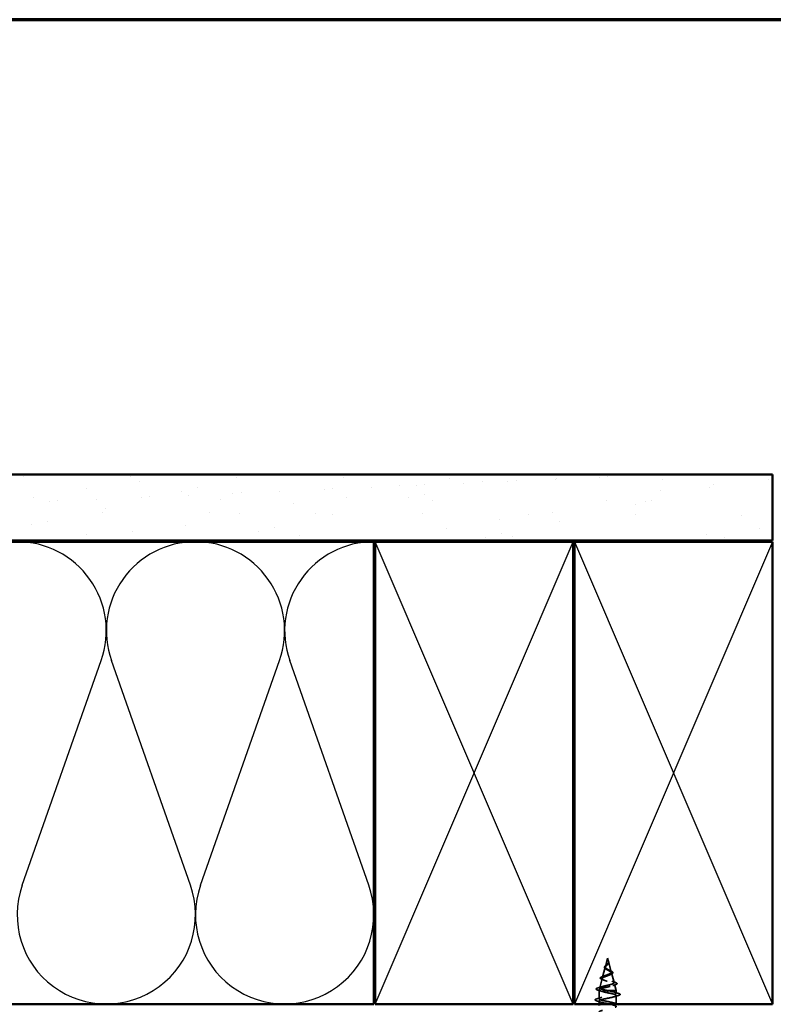
# Model space of a CAD drawing. Units: inches. Extents: x 0.6 to 33.4, y 0.6 to 21.4.
# Drawn here: x 12.1 to 17.8, y 13.9 to 21.4 of the extents above; entities that cross this region are included whole.
import ezdxf

# ---------------------------------------------------------------- set-up
doc = ezdxf.new("R2010")
doc.units = ezdxf.units.IN
doc.header["$LTSCALE"] = 2
doc.header["$MEASUREMENT"] = 0
doc.linetypes.add('DASHED', pattern=[0.2067, 0.1654, -0.0413])
for name, color, linetype, lineweight in [('Border (ANSI)', 7, 'Continuous', 70), ('Hatch (ANSI)', 7, 'Continuous', 18), ('Hidden (ANSI)', 7, 'DASHED', 35), ('Sketch Geometry (ANSI)', 7, 'Continuous', 25), ('Visible (ANSI)', 7, 'Continuous', 50)]:
    doc.layers.add(name, color=color, linetype=linetype, lineweight=lineweight)

# ---------------------------------------------------------------- blocks, each defined once
blk = doc.blocks.new('Borders ATAS A Border')
at = {"layer": 'Border (ANSI)'}
blk.add_line((16.7, 10.7), (0.3, 10.7), dxfattribs=at)

msp = doc.modelspace()

# ---------------------------------------------------------------- hatches: boundary and pattern name
at = {"layer": 'Hatch (ANSI)', "true_color": 0x804000}
h = msp.add_hatch(dxfattribs=at)
h.set_pattern_fill('AR-SAND', color=36, scale=0.25, angle=45, style=0)
h.paths.add_polyline_path([(6.58535, 17.95782), (17.81952, 17.95782), (17.81952, 17.45782), (6.58535, 17.45782)])

# ---------------------------------------------------------------- linework, layer by layer
at = {"layer": 'Hidden (ANSI)', "ltscale": 0.062337}
msp.add_line((16.57002, 14.29382), (16.55308, 14.23048), dxfattribs=at)
at = {"layer": 'Hidden (ANSI)', "ltscale": 0.022741}
msp.add_line((16.57002, 14.29382), (16.57622, 14.27065), dxfattribs=at)
at = {"layer": 'Hidden (ANSI)', "ltscale": 0.077103}
msp.add_line((16.57676, 14.26863), (16.59771, 14.19032), dxfattribs=at)
at = {"layer": 'Hidden (ANSI)', "ltscale": 0.074634}
msp.add_line((16.55187, 14.22596), (16.5316, 14.15016), dxfattribs=at)
at = {"layer": 'Hidden (ANSI)', "ltscale": 0.072171}
msp.add_line((16.59959, 14.1833), (16.6192, 14.10999), dxfattribs=at)
at = {"layer": 'Hidden (ANSI)', "ltscale": 0.069707}
msp.add_line((16.52905, 14.14064), (16.51011, 14.06983), dxfattribs=at)
at = {"layer": 'Hidden (ANSI)', "ltscale": 0.046387}
msp.add_line((16.62241, 14.09797), (16.63502, 14.05082), dxfattribs=at)
at = {"layer": 'Hidden (ANSI)', "ltscale": 0.004328}
msp.add_line((16.50623, 14.05531), (16.50502, 14.05082), dxfattribs=at)
at = {"layer": 'Hidden (ANSI)', "ltscale": 0.194373}
msp.add_line((16.63502, 14.05082), (16.50502, 14.05082), dxfattribs=at)
at = {"layer": 'Hidden (ANSI)', "ltscale": 0.060136}
msp.add_line((16.50502, 13.98757), (16.50502, 14.05082), dxfattribs=at)
at = {"layer": 'Hidden (ANSI)', "ltscale": 0.028664}
for p, q in [((16.57002, 14.04229), (16.57002, 14.04982)), ((16.57002, 14.03282), (16.57002, 14.04035))]:
    msp.add_line(p, q, dxfattribs=at)
at = {"layer": 'Hidden (ANSI)', "ltscale": 0.002412}
msp.add_line((16.57002, 14.04035), (16.57002, 14.04229), dxfattribs=at)
at = {"layer": 'Hidden (ANSI)', "ltscale": 0.020614}
msp.add_line((16.63502, 14.02907), (16.63502, 14.05082), dxfattribs=at)
at = {"layer": 'Hidden (ANSI)', "ltscale": 0.021566}
msp.add_line((16.50502, 13.94782), (16.50502, 13.97057), dxfattribs=at)
at = {"layer": 'Hidden (ANSI)', "ltscale": 0.061088}
msp.add_line((16.63502, 13.94782), (16.63502, 14.01207), dxfattribs=at)
at = {"layer": 'Hidden (ANSI)', "ltscale": 0.060472}
msp.add_open_spline([(16.55743, 14.21247), (16.55465, 14.21407), (16.55221, 14.21574), (16.54854, 14.21916), (16.54722, 14.22096), (16.54603, 14.22455), (16.54605, 14.22636), (16.54722, 14.22972), (16.54825, 14.23132), (16.55111, 14.23461), (16.55301, 14.23633), (16.55722, 14.23975), (16.55956, 14.24149), (16.5628, 14.24393), (16.5637, 14.24461), (16.56459, 14.2453)], degree=3, knots=[0, 0, 0, 0, 0.02871406, 0.02871406, 0.05661209, 0.05661209, 0.08235503, 0.08235503, 0.10555604, 0.10555604, 0.1295507, 0.1295507, 0.15224391, 0.15224391, 0.16083111, 0.16083111, 0.16083111, 0.16083111], dxfattribs=at)
at = {"layer": 'Hidden (ANSI)', "ltscale": 0.089656}
msp.add_open_spline([(16.57752, 14.26436), (16.57773, 14.26155), (16.5773, 14.25892), (16.57511, 14.2537), (16.57344, 14.25125), (16.56928, 14.24637), (16.5669, 14.24405), (16.56205, 14.23942), (16.55968, 14.2372), (16.55556, 14.23275), (16.55391, 14.23061), (16.55175, 14.2263), (16.55133, 14.22421), (16.55189, 14.22001), (16.55292, 14.21797), (16.55622, 14.21401), (16.5584, 14.21214), (16.56369, 14.20835), (16.56677, 14.20648), (16.57002, 14.20463)], degree=3, knots=[0, 0, 0, 0, 0.02542118, 0.02542118, 0.05061597, 0.05061597, 0.07599611, 0.07599611, 0.10184452, 0.10184452, 0.12835573, 0.12835573, 0.15566688, 0.15566688, 0.18387744, 0.18387744, 0.21097071, 0.21097071, 0.23938117, 0.23938117, 0.23938117, 0.23938117], dxfattribs=at)
at = {"layer": 'Hidden (ANSI)', "ltscale": 0.083957}
msp.add_open_spline([(16.57002, 14.2104), (16.56684, 14.21223), (16.56383, 14.21407), (16.55871, 14.21783), (16.55663, 14.21969), (16.55374, 14.22351), (16.55292, 14.2254), (16.55263, 14.22929), (16.55312, 14.23122), (16.55523, 14.23518), (16.55678, 14.23716), (16.56056, 14.24123), (16.56271, 14.24325), (16.56707, 14.24746), (16.5692, 14.24955), (16.57292, 14.25393), (16.57444, 14.25612), (16.57609, 14.25977), (16.57652, 14.26113), (16.577, 14.26388), (16.57705, 14.26524), (16.57694, 14.26663)], degree=3, knots=[0, 0, 0, 0, 0.02818547, 0.02818547, 0.05535616, 0.05535616, 0.08155578, 0.08155578, 0.10684016, 0.10684016, 0.13128192, 0.13128192, 0.1549776, 0.1549776, 0.17805851, 0.17805851, 0.20070773, 0.20070773, 0.21389493, 0.21389493, 0.22660204, 0.22660204, 0.22660204, 0.22660204], dxfattribs=at)
at = {"layer": 'Hidden (ANSI)', "ltscale": 0.004115}
msp.add_open_spline([(16.56459, 14.2453), (16.5654, 14.24593), (16.56613, 14.24656), (16.56678, 14.2472)], degree=3, dxfattribs=at)
at = {"layer": 'Hidden (ANSI)', "ltscale": 0.001758}
msp.add_open_spline([(16.57313, 14.25094), (16.57287, 14.25065), (16.57263, 14.25036), (16.5724, 14.25007)], degree=3, dxfattribs=at)
at = {"layer": 'Hidden (ANSI)', "ltscale": 0.018237}
msp.add_open_spline([(16.57855, 14.26558), (16.57885, 14.26363), (16.57878, 14.2617), (16.57785, 14.25802), (16.57701, 14.25622), (16.57511, 14.25329), (16.57417, 14.25209), (16.57313, 14.25094)], degree=3, knots=[0, 0, 0, 0, 0.018430565, 0.018430565, 0.036071151, 0.036071151, 0.04873514, 0.04873514, 0.04873514, 0.04873514], dxfattribs=at)
at = {"layer": 'Hidden (ANSI)', "ltscale": 0.014821}
msp.add_open_spline([(16.57514, 14.27402), (16.57454, 14.27566), (16.57399, 14.27694), (16.57369, 14.2776), (16.57364, 14.27771), (16.57359, 14.27781), (16.57357, 14.27784), (16.57355, 14.27787), (16.57355, 14.27787), (16.57354, 14.27788), (16.57354, 14.27788), (16.57354, 14.27788), (16.57354, 14.27788), (16.57354, 14.27788), (16.57354, 14.27788), (16.57353, 14.27788), (16.57353, 14.27788), (16.57353, 14.27788), (16.57353, 14.27788), (16.57353, 14.27787), (16.57353, 14.27787), (16.57354, 14.27785), (16.57354, 14.27782), (16.57358, 14.27769), (16.57365, 14.27747), (16.57379, 14.27707), (16.57394, 14.27667), (16.57433, 14.27563), (16.57456, 14.27503), (16.57566, 14.27215), (16.57649, 14.2699), (16.57701, 14.26763)], degree=3, knots=[0, 0, 0, 0, 0.01397013, 0.01397013, 0.01635801, 0.01635801, 0.01712636, 0.01712636, 0.01759978, 0.01759978, 0.01773598, 0.01773598, 0.01781809, 0.01781809, 0.01788584, 0.01788584, 0.01795891, 0.01795891, 0.01807628, 0.01807628, 0.01833703, 0.01833703, 0.01916095, 0.01916095, 0.02439922, 0.02439922, 0.04499316, 0.04499316, 0.07213098, 0.07213098, 0.1773839, 0.1773839, 0.1773839, 0.1773839], dxfattribs=at)
at = {"layer": 'Hidden (ANSI)', "ltscale": 0.013567}
msp.add_open_spline([(16.57362, 14.27775), (16.5746, 14.27578), (16.57564, 14.27383), (16.57732, 14.27013), (16.57798, 14.26833), (16.57843, 14.26625), (16.5785, 14.26591), (16.57855, 14.26558)], degree=3, knots=[0, 0, 0, 0, 0.016775095, 0.016775095, 0.033169004, 0.033169004, 0.03632094, 0.03632094, 0.03632094, 0.03632094], dxfattribs=at)
at = {"layer": 'Hidden (ANSI)', "ltscale": 0.007962}
msp.add_open_spline([(16.57694, 14.26663), (16.57686, 14.26764), (16.5767, 14.26865), (16.57614, 14.27111), (16.57568, 14.27254), (16.57514, 14.27402)], degree=3, knots=[0, 0, 0, 0, 0.009046419, 0.009046419, 0.021574315, 0.021574315, 0.021574315, 0.021574315], dxfattribs=at)
at = {"layer": 'Hidden (ANSI)', "ltscale": 0.003543}
msp.add_open_spline([(16.57701, 14.26763), (16.57713, 14.2671), (16.57724, 14.26657), (16.57741, 14.26548), (16.57748, 14.26492), (16.57752, 14.26436)], degree=3, knots=[0, 0, 0, 0, 0.0046577974, 0.0046577974, 0.0097216205, 0.0097216205, 0.0097216205, 0.0097216205], dxfattribs=at)
at = {"layer": 'Hidden (ANSI)', "ltscale": 0.504207}
msp.add_open_spline([(16.57002, 14.20463), (16.57359, 14.2026), (16.57726, 14.20065), (16.58439, 14.19671), (16.58775, 14.19478), (16.59357, 14.19088), (16.59591, 14.18896), (16.59913, 14.1851), (16.59991, 14.1832), (16.59968, 14.17937), (16.59863, 14.17748), (16.59473, 14.17368), (16.59188, 14.1718), (16.58476, 14.16802), (16.58052, 14.16615), (16.57123, 14.16239), (16.56627, 14.16054), (16.55635, 14.15679), (16.55151, 14.15494), (16.54269, 14.15121), (16.53884, 14.14937), (16.53276, 14.14565), (16.53065, 14.14382), (16.52856, 14.14012), (16.52866, 14.13829), (16.53118, 14.13459), (16.53363, 14.13277), (16.54061, 14.12909), (16.54513, 14.12727), (16.55565, 14.12359), (16.56158, 14.12178), (16.57407, 14.11811), (16.5805, 14.1163), (16.59296, 14.11265), (16.59884, 14.11084), (16.60918, 14.10719), (16.61349, 14.10538), (16.61986, 14.10174), (16.6218, 14.09994), (16.62294, 14.0963), (16.62207, 14.0945), (16.61752, 14.09086), (16.61383, 14.08907), (16.60405, 14.08544), (16.59801, 14.08364), (16.58434, 14.08002), (16.57682, 14.07823), (16.56131, 14.07461), (16.55347, 14.07282), (16.53855, 14.0692), (16.53165, 14.06741), (16.51976, 14.0638), (16.51495, 14.06201), (16.50861, 14.05864), (16.50682, 14.05708), (16.50575, 14.05394), (16.50652, 14.05238), (16.50855, 14.05082)], degree=3, knots=[0, 0, 0, 0, 0.0315308, 0.0315308, 0.0641805, 0.0641805, 0.0979786, 0.0979786, 0.1329491, 0.1329491, 0.1691118, 0.1691118, 0.2064833, 0.2064833, 0.2450775, 0.2450775, 0.2849064, 0.2849064, 0.3259802, 0.3259802, 0.3683075, 0.3683075, 0.4118959, 0.4118959, 0.4567522, 0.4567522, 0.5028821, 0.5028821, 0.5502906, 0.5502906, 0.5989824, 0.5989824, 0.6489613, 0.6489613, 0.7002309, 0.7002309, 0.7527945, 0.7527945, 0.8066547, 0.8066547, 0.8618141, 0.8618141, 0.918275, 0.918275, 0.9760395, 0.9760395, 1.0351092, 1.0351092, 1.095486, 1.095486, 1.1571712, 1.1571712, 1.2201662, 1.2201662, 1.2761521, 1.2761521, 1.3331843, 1.3331843, 1.3331843, 1.3331843], dxfattribs=at)
at = {"layer": 'Hidden (ANSI)', "ltscale": 0.544082}
msp.add_open_spline([(16.56457, 14.05082), (16.55612, 14.05249), (16.54798, 14.05417), (16.53345, 14.05755), (16.52717, 14.05923), (16.51729, 14.06262), (16.51375, 14.0643), (16.50986, 14.06769), (16.50949, 14.06936), (16.51194, 14.07276), (16.51467, 14.07444), (16.52281, 14.07783), (16.52809, 14.07951), (16.54043, 14.08291), (16.54733, 14.0846), (16.56177, 14.088), (16.56915, 14.08968), (16.58337, 14.09309), (16.59007, 14.09477), (16.60187, 14.09818), (16.60688, 14.09987), (16.61454, 14.10329), (16.61716, 14.10498), (16.61968, 14.10839), (16.61961, 14.11009), (16.61685, 14.11351), (16.61424, 14.1152), (16.6069, 14.11863), (16.60229, 14.12033), (16.59175, 14.12376), (16.58597, 14.12546), (16.57407, 14.1289), (16.56809, 14.13061), (16.5568, 14.13405), (16.55158, 14.13576), (16.54265, 14.13921), (16.53899, 14.14092), (16.53372, 14.14438), (16.53211, 14.1461), (16.53113, 14.14957), (16.53171, 14.15129), (16.53492, 14.15477), (16.53746, 14.15649), (16.54408, 14.15999), (16.54804, 14.16171), (16.55677, 14.16522), (16.56142, 14.16695), (16.57067, 14.17047), (16.57518, 14.17221), (16.58337, 14.17575), (16.587, 14.1775), (16.59284, 14.18105), (16.59503, 14.18281), (16.59768, 14.18638), (16.59817, 14.18814), (16.59742, 14.19174), (16.59625, 14.19352), (16.5925, 14.19714), (16.59001, 14.19893), (16.5845, 14.20236), (16.58167, 14.20395), (16.57583, 14.20717), (16.57289, 14.20876), (16.57002, 14.2104)], degree=3, knots=[0, 0, 0, 0, 0.0662455, 0.0662455, 0.1312266, 0.1312266, 0.1949439, 0.1949439, 0.2573984, 0.2573984, 0.3185909, 0.3185909, 0.3785225, 0.3785225, 0.4371941, 0.4371941, 0.4946071, 0.4946071, 0.5507627, 0.5507627, 0.6056626, 0.6056626, 0.6593082, 0.6593082, 0.7117016, 0.7117016, 0.7628447, 0.7628447, 0.8127399, 0.8127399, 0.8613896, 0.8613896, 0.9087967, 0.9087967, 0.9549645, 0.9549645, 0.9998965, 0.9998965, 1.0435967, 1.0435967, 1.0860698, 1.0860698, 1.1273208, 1.1273208, 1.1673558, 1.1673558, 1.2061815, 1.2061815, 1.2438056, 1.2438056, 1.2802371, 1.2802371, 1.3154864, 1.3154864, 1.3495657, 1.3495657, 1.3824892, 1.3824892, 1.4142741, 1.4142741, 1.4412543, 1.4412543, 1.4671582, 1.4671582, 1.4671582, 1.4671582], dxfattribs=at)
at = {"layer": 'Hidden (ANSI)', "ltscale": 0.006235}
msp.add_open_spline([(16.5617, 14.20978), (16.56038, 14.2107), (16.55895, 14.2116), (16.55743, 14.21247)], degree=3, dxfattribs=at)
at = {"layer": 'Hidden (ANSI)', "ltscale": 0.010901}
msp.add_open_spline([(16.58104, 14.20429), (16.58373, 14.20278), (16.58674, 14.20134), (16.5899, 14.19996)], degree=3, dxfattribs=at)
at = {"layer": 'Hidden (ANSI)', "ltscale": 0.010974}
msp.add_open_spline([(16.59625, 14.17348), (16.59302, 14.17211), (16.58989, 14.17069), (16.58699, 14.16922)], degree=3, dxfattribs=at)
at = {"layer": 'Hidden (ANSI)', "ltscale": 0.073601}
msp.add_open_spline([(16.5899, 14.19996), (16.59336, 14.19845), (16.59656, 14.19695), (16.60198, 14.19402), (16.60425, 14.19256), (16.60775, 14.18956), (16.60896, 14.18797), (16.60985, 14.18463), (16.60944, 14.18286), (16.60733, 14.17988), (16.60576, 14.17855), (16.6017, 14.17598), (16.59916, 14.17471), (16.59625, 14.17348)], degree=3, knots=[0, 0, 0, 0, 0.03175002, 0.03175002, 0.06375291, 0.06375291, 0.09788531, 0.09788531, 0.13242329, 0.13242329, 0.16389148, 0.16389148, 0.19582475, 0.19582475, 0.19582475, 0.19582475], dxfattribs=at)
at = {"layer": 'Hidden (ANSI)', "ltscale": 0.081692}
msp.add_open_spline([(16.52809, 14.13395), (16.52391, 14.13545), (16.52054, 14.13699), (16.51595, 14.14019), (16.51455, 14.14203), (16.51469, 14.14578), (16.51587, 14.14739), (16.51969, 14.15035), (16.52242, 14.15179), (16.52785, 14.15409), (16.53012, 14.15495), (16.53259, 14.15581)], degree=3, knots=[0, 0, 0, 0, 0.05135843, 0.05135843, 0.10223548, 0.10223548, 0.14712421, 0.14712421, 0.19129017, 0.19129017, 0.21725135, 0.21725135, 0.21725135, 0.21725135], dxfattribs=at)
at = {"layer": 'Hidden (ANSI)', "ltscale": 0.01577}
msp.add_open_spline([(16.54269, 14.12834), (16.53802, 14.13029), (16.5331, 14.13216), (16.52809, 14.13395)], degree=3, dxfattribs=at)
at = {"layer": 'Hidden (ANSI)', "ltscale": 0.017258}
msp.add_open_spline([(16.53259, 14.15581), (16.53812, 14.15773), (16.54356, 14.15976), (16.54862, 14.1619)], degree=3, dxfattribs=at)
at = {"layer": 'Hidden (ANSI)', "ltscale": 0.023076}
msp.add_open_spline([(16.603, 14.12), (16.61027, 14.11735), (16.61786, 14.11487), (16.6255, 14.11249)], degree=3, dxfattribs=at)
at = {"layer": 'Hidden (ANSI)', "ltscale": 0.020481}
msp.add_open_spline([(16.62853, 14.09397), (16.62181, 14.09179), (16.61515, 14.08954), (16.60872, 14.08717)], degree=3, dxfattribs=at)
at = {"layer": 'Hidden (ANSI)', "ltscale": 0.086584}
msp.add_open_spline([(16.6255, 14.11249), (16.63023, 14.11101), (16.63403, 14.10953), (16.63935, 14.10654), (16.64106, 14.10497), (16.64151, 14.10116), (16.64014, 14.09946), (16.63576, 14.09662), (16.63257, 14.09528), (16.62853, 14.09397)], degree=3, knots=[0, 0, 0, 0, 0.05815934, 0.05815934, 0.11692964, 0.11692964, 0.1740838, 0.1740838, 0.23024531, 0.23024531, 0.23024531, 0.23024531], dxfattribs=at)
at = {"layer": 'Hidden (ANSI)', "ltscale": 0.089652}
msp.add_open_spline([(16.49468, 14.05365), (16.4898, 14.05514), (16.48634, 14.05661), (16.48347, 14.05918), (16.48284, 14.06019), (16.48284, 14.0631), (16.48434, 14.06454), (16.489, 14.06715), (16.49239, 14.06842), (16.49673, 14.0697)], degree=3, knots=[0, 0, 0, 0, 0.07651785, 0.07651785, 0.11470873, 0.11470873, 0.17661331, 0.17661331, 0.23858222, 0.23858222, 0.23858222, 0.23858222], dxfattribs=at)
at = {"layer": 'Hidden (ANSI)', "ltscale": 0.02659}
msp.add_open_spline([(16.52092, 14.04525), (16.51234, 14.04817), (16.50353, 14.05095), (16.49468, 14.05365)], degree=3, dxfattribs=at)
at = {"layer": 'Hidden (ANSI)', "ltscale": 0.028509}
msp.add_open_spline([(16.49673, 14.0697), (16.50628, 14.07251), (16.51581, 14.07541), (16.5251, 14.07847)], degree=3, dxfattribs=at)
at = {"layer": 'Hidden (ANSI)', "ltscale": 0.494594}
msp.add_open_spline([(16.63486, 13.94607), (16.63494, 13.94721), (16.63429, 13.94835), (16.63286, 13.94949), (16.626, 13.95493), (16.60168, 13.96037), (16.575, 13.96581), (16.54831, 13.97125), (16.52119, 13.97669), (16.51047, 13.98212), (16.49975, 13.98756), (16.50621, 13.993), (16.52583, 13.99844), (16.54546, 14.00388), (16.57684, 14.00932), (16.60048, 14.01476), (16.62413, 14.0202), (16.63833, 14.02564), (16.63427, 14.03108), (16.63022, 14.03652), (16.60819, 14.04196), (16.58188, 14.0474), (16.57797, 14.0482), (16.574, 14.04901), (16.57002, 14.04982)], degree=3, knots=[39.2699082, 39.2699082, 39.2699082, 39.2699082, 39.5288622, 39.5288622, 39.5288622, 40.7641392, 40.7641392, 40.7641392, 41.9994161, 41.9994161, 41.9994161, 43.2346931, 43.2346931, 43.2346931, 44.46997, 44.46997, 44.46997, 45.705247, 45.705247, 45.705247, 46.9405239, 46.9405239, 46.9405239, 47.1238898, 47.1238898, 47.1238898, 47.1238898], dxfattribs=at)
at = {"layer": 'Hidden (ANSI)', "ltscale": 1.076982}
msp.add_open_spline([(16.57002, 14.03282), (16.59679, 14.02738), (16.62259, 14.02194), (16.6314, 14.0165), (16.64021, 14.01106), (16.6314, 14.00562), (16.61044, 14.00018), (16.58948, 13.99474), (16.55788, 13.9893), (16.53526, 13.98386), (16.51265, 13.97843), (16.50065, 13.97299), (16.50672, 13.96755), (16.51279, 13.96211), (16.53648, 13.95667), (16.5631, 13.95123), (16.58971, 13.94579), (16.61731, 13.94035), (16.62877, 13.93491), (16.64023, 13.92947), (16.63471, 13.92403), (16.61564, 13.91859), (16.59657, 13.91315), (16.56533, 13.90772), (16.54132, 13.90228), (16.5173, 13.89684), (16.50225, 13.8914), (16.50551, 13.88596), (16.50876, 13.88052), (16.53009, 13.87508), (16.55625, 13.86964), (16.5824, 13.8642), (16.6115, 13.85876), (16.62547, 13.85332), (16.63944, 13.84788), (16.63727, 13.84244), (16.62031, 13.837), (16.60336, 13.83157), (16.57283, 13.82613), (16.5477, 13.82069), (16.52256, 13.81525), (16.50463, 13.80981), (16.50503, 13.80437), (16.50544, 13.79893), (16.52415, 13.79349), (16.54955, 13.78805), (16.57496, 13.78261), (16.60521, 13.77717), (16.62154, 13.77173), (16.63786, 13.76629), (16.63907, 13.76085), (16.62442, 13.75542), (16.60976, 13.74998), (16.5803, 13.74454), (16.55433, 13.7391), (16.52836, 13.73366), (16.50775, 13.72822), (16.5053, 13.72278), (16.50285, 13.71734), (16.51873, 13.7119), (16.54309, 13.70646), (16.56745, 13.70102), (16.59853, 13.69558), (16.61702, 13.69014), (16.63551, 13.6847), (16.64008, 13.67927), (16.6279, 13.67383), (16.61572, 13.66839), (16.58766, 13.66295), (16.56115, 13.65751), (16.53463, 13.65207), (16.51158, 13.64663), (16.5063, 13.64119), (16.50102, 13.63575), (16.5139, 13.63031), (16.53694, 13.62487), (16.55998, 13.61943), (16.59151, 13.61399), (16.61196, 13.60855), (16.63241, 13.60312), (16.6403, 13.59768), (16.63073, 13.59224), (16.62115, 13.5868), (16.59481, 13.58136), (16.56806, 13.57592), (16.54131, 13.57048), (16.51607, 13.56504), (16.50803, 13.5596), (16.49999, 13.55416), (16.50971, 13.54872), (16.53117, 13.54328), (16.55262, 13.53784), (16.58426, 13.5324), (16.60643, 13.52697), (16.6286, 13.52153), (16.63971, 13.51609), (16.63286, 13.51065), (16.626, 13.50521), (16.60168, 13.49977), (16.575, 13.49433), (16.54831, 13.48889), (16.52119, 13.48345), (16.51047, 13.47801), (16.49975, 13.47257), (16.50621, 13.46713), (16.52583, 13.46169), (16.54546, 13.45625), (16.57684, 13.45082), (16.60048, 13.44538), (16.62413, 13.43994), (16.63833, 13.4345), (16.63427, 13.42906), (16.63022, 13.42362), (16.60819, 13.41818), (16.58188, 13.41274), (16.57797, 13.41193), (16.574, 13.41113), (16.57002, 13.41032)], degree=3, knots=[-47.1238898, -47.1238898, -47.1238898, -47.1238898, -45.8886129, -45.8886129, -45.8886129, -44.6533359, -44.6533359, -44.6533359, -43.418059, -43.418059, -43.418059, -42.182782, -42.182782, -42.182782, -40.9475051, -40.9475051, -40.9475051, -39.7122281, -39.7122281, -39.7122281, -38.4769512, -38.4769512, -38.4769512, -37.2416742, -37.2416742, -37.2416742, -36.0063973, -36.0063973, -36.0063973, -34.7711204, -34.7711204, -34.7711204, -33.5358434, -33.5358434, -33.5358434, -32.3005665, -32.3005665, -32.3005665, -31.0652895, -31.0652895, -31.0652895, -29.8300126, -29.8300126, -29.8300126, -28.5947356, -28.5947356, -28.5947356, -27.3594587, -27.3594587, -27.3594587, -26.1241817, -26.1241817, -26.1241817, -24.8889048, -24.8889048, -24.8889048, -23.6536278, -23.6536278, -23.6536278, -22.4183509, -22.4183509, -22.4183509, -21.183074, -21.183074, -21.183074, -19.947797, -19.947797, -19.947797, -18.7125201, -18.7125201, -18.7125201, -17.4772431, -17.4772431, -17.4772431, -16.2419662, -16.2419662, -16.2419662, -15.0066892, -15.0066892, -15.0066892, -13.7714123, -13.7714123, -13.7714123, -12.5361353, -12.5361353, -12.5361353, -11.3008584, -11.3008584, -11.3008584, -10.0655815, -10.0655815, -10.0655815, -8.8303045, -8.8303045, -8.8303045, -7.5950276, -7.5950276, -7.5950276, -6.3597506, -6.3597506, -6.3597506, -5.1244737, -5.1244737, -5.1244737, -3.8891967, -3.8891967, -3.8891967, -2.6539198, -2.6539198, -2.6539198, -1.4186428, -1.4186428, -1.4186428, -0.1833659, -0.1833659, -0.1833659, 0, 0, 0, 0], dxfattribs=at)
at = {"layer": 'Hidden (ANSI)', "ltscale": 0.078553}
msp.add_open_spline([(16.50855, 14.05082), (16.51136, 14.04888), (16.5158, 14.04696), (16.52736, 14.04309), (16.53438, 14.04117), (16.54655, 14.03816), (16.5511, 14.0371), (16.56045, 14.03496), (16.56523, 14.03389), (16.57002, 14.03282)], degree=3, knots=[0, 0, 0, 0, 0.06772236, 0.06772236, 0.13544473, 0.13544473, 0.17287087, 0.17287087, 0.21029702, 0.21029702, 0.21029702, 0.21029702], dxfattribs=at)
at = {"layer": 'Hidden (ANSI)', "ltscale": 0.005187}
msp.add_open_spline([(16.57002, 14.04982), (16.5682, 14.05015), (16.56638, 14.05049), (16.56457, 14.05082)], degree=3, dxfattribs=at)
at = {"layer": 'Hidden (ANSI)', "ltscale": 0.031888}
for points in [[(16.62105, 14.03789), (16.63146, 14.03448), (16.64212, 14.03125), (16.65281, 14.02812)], [(16.48724, 13.98662), (16.49793, 13.98975), (16.50859, 13.99298), (16.519, 13.99639)], [(16.519, 13.96174), (16.50859, 13.96516), (16.49793, 13.96838), (16.48724, 13.97152)], [(16.65281, 14.01302), (16.64212, 14.00988), (16.63146, 14.00666), (16.62105, 14.00324)]]:
    msp.add_open_spline(points, degree=3, dxfattribs=at)
at = {"layer": 'Hidden (ANSI)', "ltscale": 0.090851}
for points in [[(16.65281, 14.02812), (16.65787, 14.02664), (16.66143, 14.02518), (16.66439, 14.02266), (16.66504, 14.02165), (16.665, 14.01869), (16.66337, 14.0173), (16.65889, 14.015), (16.65618, 14.014), (16.65281, 14.01302)], [(16.48724, 13.97152), (16.48218, 13.973), (16.47862, 13.97446), (16.47566, 13.97698), (16.47501, 13.97799), (16.47505, 13.98095), (16.47668, 13.98234), (16.48116, 13.98464), (16.48387, 13.98563), (16.48724, 13.98662)]]:
    msp.add_open_spline(points, degree=3, knots=[0, 0, 0, 0, 0.08068206, 0.08068206, 0.12137804, 0.12137804, 0.18811443, 0.18811443, 0.24184971, 0.24184971, 0.24184971, 0.24184971], dxfattribs=at)
at = {"layer": 'Hidden (ANSI)', "ltscale": 0.022794}
msp.add_open_spline([(16.62105, 13.95489), (16.6285, 13.95245), (16.63608, 13.9501), (16.6437, 13.94782)], degree=3, dxfattribs=at)
at = {"layer": 'Sketch Geometry (ANSI)', "color": 36, "true_color": 0x804000}
for p, q in [((14.80952, 13.94782), (16.30952, 17.44782)), ((16.30952, 13.94782), (14.80952, 17.44782)), ((16.31952, 17.44782), (17.81952, 13.94782)), ((17.81952, 17.44782), (16.31952, 13.94782))]:
    msp.add_line(p, q, dxfattribs=at)
at = {"layer": 'Sketch Geometry (ANSI)', "color": 150, "true_color": 0x0080ff}
for p, q in [((12.13775, 14.84674), (12.7363, 16.5489)), ((13.4113, 14.84674), (12.81275, 16.5489)), ((13.48775, 14.84674), (14.0863, 16.5489)), ((14.7613, 14.84674), (14.16275, 16.5489))]:
    msp.add_line(p, q, dxfattribs=at)
for centre, start, end in [((12.09952, 16.77282), 340.626098, 90), ((13.44952, 16.77282), 90, 199.373902), ((13.44952, 16.77282), 340.626098, 90), ((14.79952, 16.77282), 90, 199.373902), ((12.77452, 14.62282), 160.626098, 19.373902), ((14.12452, 14.62282), 160.626098, 19.373902)]:
    msp.add_arc(centre, 0.675, start, end, dxfattribs=at)
at = {"layer": 'Visible (ANSI)', "color": 36, "true_color": 0x804000}
for p, q in [((6.58535, 17.95782), (17.81952, 17.95782)), ((17.81952, 17.95782), (17.81952, 17.45782)), ((17.81952, 17.45782), (6.58535, 17.45782)), ((14.80952, 13.94782), (14.80952, 17.44782)), ((14.80952, 17.44782), (16.30952, 17.44782)), ((16.30952, 17.44782), (16.30952, 13.94782)), ((16.31952, 13.94782), (16.31952, 17.44782)), ((16.31952, 17.44782), (17.81952, 17.44782)), ((17.81952, 17.44782), (17.81952, 13.94782)), ((16.30952, 13.94782), (14.80952, 13.94782)), ((17.81952, 13.94782), (16.31952, 13.94782))]:
    msp.add_line(p, q, dxfattribs=at)
at = {"layer": 'Visible (ANSI)', "color": 150, "true_color": 0x0080ff}
for p, q in [((6.58535, 17.44782), (14.79952, 17.44782)), ((14.79952, 17.44782), (14.79952, 13.94782)), ((14.79952, 13.94782), (6.58535, 13.94782))]:
    msp.add_line(p, q, dxfattribs=at)
at = {"layer": 'Visible (ANSI)'}
for p, q in [((16.50502, 13.93782), (16.50502, 13.94782)), ((16.63502, 13.94607), (16.63502, 13.94782))]:
    msp.add_line(p, q, dxfattribs=at)
for points in [[(16.62252, 13.93782), (16.63026, 13.94057), (16.63467, 13.94332), (16.63486, 13.94607)], [(16.6437, 13.94782), (16.64673, 13.94691), (16.64977, 13.94601), (16.65281, 13.94512)]]:
    msp.add_open_spline(points, degree=3, dxfattribs=at)

# ---------------------------------------------------------------- block references
at = {"xscale": 2, "yscale": 2, "zscale": 2}
msp.add_blockref('Borders ATAS A Border', (0, 0), dxfattribs=at)

doc.saveas('drawing.dxf')
